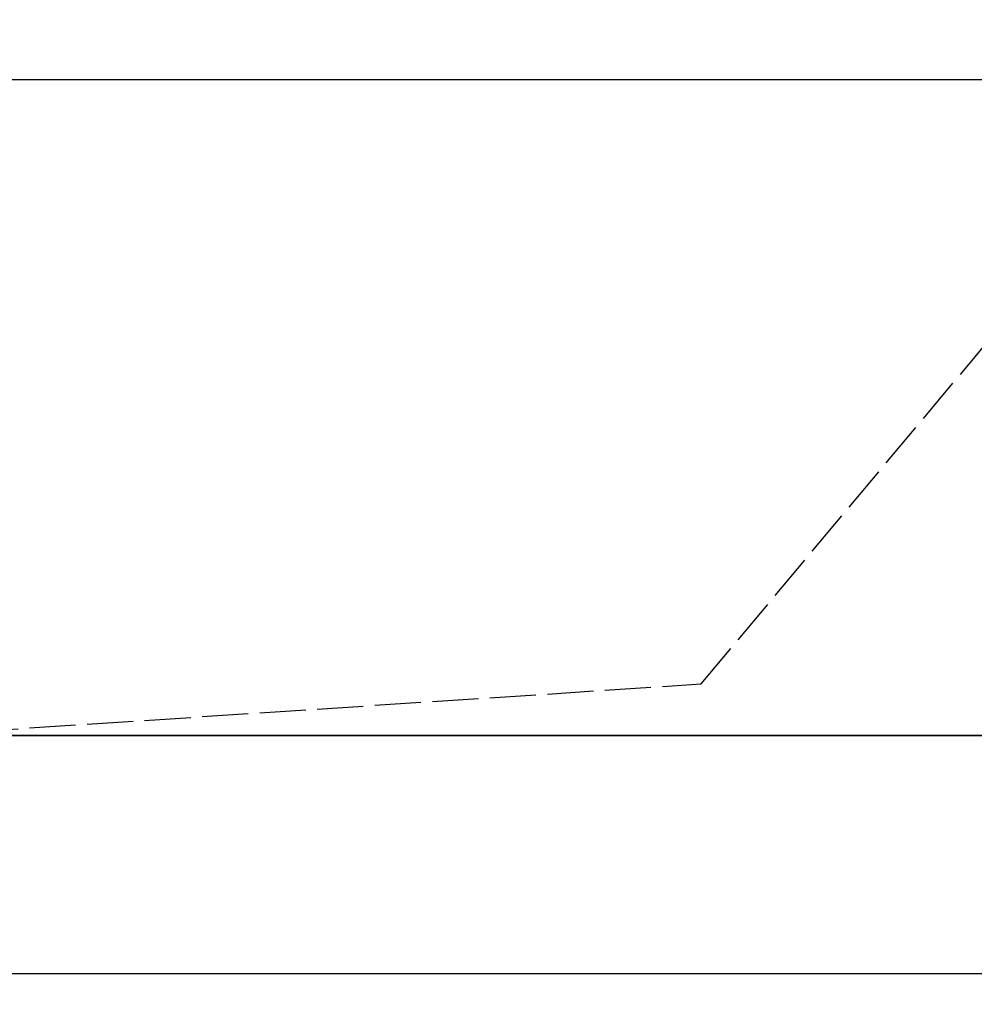
# Model space of a CAD drawing. Extents: x -141 to 5617, y -4315 to -3890.
# Drawn here: x 1901 to 1963, y -4195 to -4131 of the extents above; entities that cross this region are included whole.
import ezdxf

# ---------------------------------------------------------------- set-up
doc = ezdxf.new("R2010")
doc.units = 0
doc.header["$LTSCALE"] = 0.5
doc.header["$PDMODE"] = 34
doc.header["$PDSIZE"] = 0.2
doc.linetypes.add('ACAD_ISO02W100', pattern=[15, 12, -3])
doc.layers.get('Defpoints').update_dxf_attribs({"linetype": 'CONTINUOUS'})
doc.layers.add('0 虚线', color=2, linetype='ACAD_ISO02W100')
doc.layers.add('DIM', color=4, linetype='CONTINUOUS')
doc.layers.add('粗实线', color=7, linetype='CONTINUOUS', lineweight=35)
doc.styles.add('HZ', font='rs.shx', dxfattribs={"width": 0.8, "bigfont": 'hztxt.shx'})
doc.dimstyles.new('lx50', dxfattribs={"dimtxt": 2.5, "dimasz": 2, "dimexe": 2, "dimexo": 0, "dimgap": 1, "dimtad": 1, "dimdec": 0, "dimlfac": 50, "dimzin": 0, "dimdsep": 46, "dimtxsty": 'HZ', "dimcen": 0, "dimclrd": 9, "dimclre": 9, "dimclrt": 3, "dimadec": 0, "dimazin": 0, "dimtfac": 1, "dimtdec": 0, "dimtix": 1, "dimtmove": 1, "dimatfit": 0, "dimfxl": 1, "dimtolj": 1, "dimtzin": 0, "dimarcsym": 0})

# ---------------------------------------------------------------- blocks, each defined once
blk = doc.blocks.new('*D24')
at = {"layer": 'Defpoints', "color": 0, "transparency": 16777216}
for p in [(1763.093, -4189.615), (1967.093, -4189.615), (1967.093, -4193.383)]:
    blk.add_point(p, dxfattribs=at)
at = {"layer": 'DIM', "color": 9, "lineweight": -2, "transparency": 16777216}
for p, q in [((1763.093, -4189.615), (1763.093, -4195.383)), ((1967.093, -4189.615), (1967.093, -4195.383)), ((1765.093, -4193.383), (1965.093, -4193.383))]:
    blk.add_line(p, q, dxfattribs=at)
at = {"layer": 'DIM', "color": 9, "transparency": 16777216}
for points in [[(1765.093, -4193.049), (1765.093, -4193.716), (1763.093, -4193.383)], [(1965.093, -4193.049), (1965.093, -4193.716), (1967.093, -4193.383)]]:
    blk.add_solid(points, dxfattribs=at)
at = {"layer": 'DIM', "color": 3, "transparency": 16777216, "insert": (1865.093, -4191.133), "char_height": 2.5, "attachment_point": 5, "style": 'HZ'}
blk.add_mtext('\\A1;≥10200', dxfattribs=at)
blk = doc.blocks.new('*D29')
at = {"layer": 'Defpoints', "color": 0, "transparency": 16777216}
for p in [(1975.093, -4135.263), (1755.093, -4137.815), (1975.093, -4137.815)]:
    blk.add_point(p, dxfattribs=at)
at = {"layer": 'DIM', "color": 9, "lineweight": -2, "transparency": 16777216}
for p, q in [((1755.093, -4137.815), (1755.093, -4133.263)), ((1975.093, -4137.815), (1975.093, -4133.263)), ((1757.093, -4135.263), (1973.093, -4135.263))]:
    blk.add_line(p, q, dxfattribs=at)
at = {"layer": 'DIM', "color": 9, "transparency": 16777216}
for points in [[(1757.093, -4134.929), (1757.093, -4135.596), (1755.093, -4135.263)], [(1973.093, -4134.929), (1973.093, -4135.596), (1975.093, -4135.263)]]:
    blk.add_solid(points, dxfattribs=at)
at = {"layer": 'DIM', "color": 3, "transparency": 16777216, "insert": (1865.093, -4133.013), "char_height": 2.5, "attachment_point": 5, "style": 'HZ'}
blk.add_mtext('\\A1;≥11000', dxfattribs=at)

msp = doc.modelspace()

# ---------------------------------------------------------------- linework, layer by layer
at = {"layer": '0 虚线', "ltscale": 0.5}
msp.add_lwpolyline([(1698.681, -4143.6807), (1732.35, -4144.021), (1739.2554, -4145.5303), (1762.4234, -4149.1394), (1765.291, -4152.7941), (1767.5219, -4161.4657), (1768.4614, -4173.7688), (1786.7826, -4177.9065), (1836.0552, -4175.7843), (1893.9309, -4177.9065), (1945.0932, -4174.5544), (1968.1079, -4147.0835), (1991.9627, -4144.8866), (2024.9451, -4145.4357)], dxfattribs=at)
at = {"layer": '粗实线', "flags": 128}
msp.add_lwpolyline([(1967.0932, -4177.9065), (1763.0932, -4177.9065)], dxfattribs=at)

# ---------------------------------------------------------------- dimensions: what is measured, and where the dimension line sits
at = {"layer": 'DIM'}
for base, p1, p2, picture, middle in [((1975.0932, -4135.2628), (1755.0932, -4137.815), (1975.0932, -4137.815), '*D29', (1865.0932, -4133.0128)), ((1967.0932, -4193.3827), (1763.0932, -4189.6151), (1967.0932, -4189.6151), '*D24', (1865.0932, -4191.1327))]:
    dim = msp.add_linear_dim(base=base, p1=p1, p2=p2, text='≥<>', dimstyle='lx50', dxfattribs=at)
    dim.commit()
    dim.dimension.update_dxf_attribs({"geometry": picture, "text_midpoint": middle})

doc.saveas('drawing.dxf')
